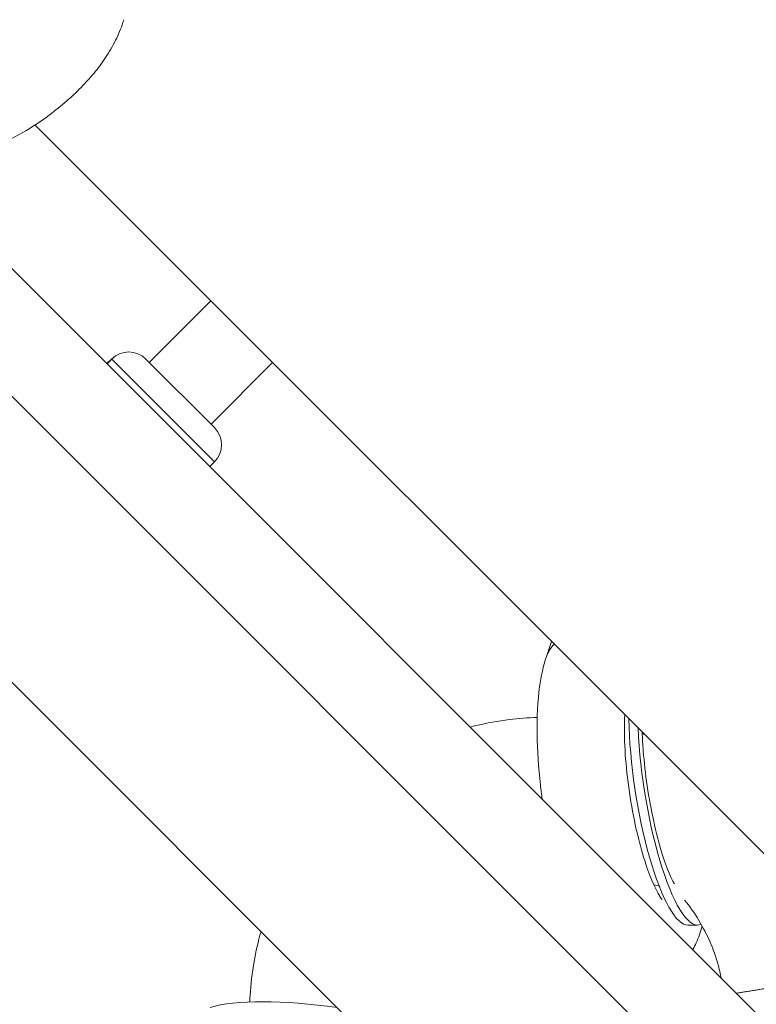
# Model space of a CAD drawing. Units: millimetres. Extents: x -15577 to 8080, y -83 to 5213.
# Drawn here: x -11751 to -11599, y 1400 to 1603 of the extents above; entities that cross this region are included whole.
import ezdxf

# ---------------------------------------------------------------- set-up
doc = ezdxf.new("R2010")
doc.units = ezdxf.units.MM
doc.header["$MEASUREMENT"] = 0

msp = doc.modelspace()

# ---------------------------------------------------------------- linework, layer by layer
at = {"color": 0, "linetype": 'Continuous', "lineweight": 0}
for p, q in [((-11486.455, 1320.434), (-11747.351, 1581.33)), ((-11771.28, 1570.892), (-11432.48, 1232.091)), ((-11433.54, 1206.812), (-11788.122, 1561.394)), ((-11723.806, 1532.398), (-11711.113, 1545.091)), ((-11828.446, 1542.781), (-11475.11, 1189.445)), ((-11731.584, 1533.105), (-11732.539, 1532.15)), ((-11732.506, 1532.118), (-11731.551, 1533.072)), ((-11731.551, 1533.072), (-11731.584, 1533.105)), ((-11710.371, 1511.892), (-11731.551, 1533.072)), ((-11724.513, 1533.105), (-11710.371, 1518.963)), ((-11711.078, 1519.67), (-11698.385, 1532.363)), ((-11710.371, 1511.892), (-11711.325, 1510.937)), ((-11641.954, 1471.77), (-11640.886, 1474.865)), ((-11612.804, 1416.433), (-11610.849, 1416.461))]:
    msp.add_line(p, q, dxfattribs=at)
for centre, start, end in [((-11728.049, 1529.569), 45, 135), ((-11713.906, 1515.427), 315, 45)]:
    msp.add_arc(centre, 5, start, end, dxfattribs=at)
at = {"color": 0, "linetype": 'Continuous', "lineweight": 0, "extrusion": (0, 0, -1)}
for centre, major_axis, ratio, start_param, end_param in [((-11633.447, 1468.834), (-8.508, 2.936), 0.865299, 0, 0.3882315), ((-11685.352, 1392.463), (29.12, -4.494), 0.2353566, -2.7003407, -1.5985897)]:
    msp.add_ellipse(centre, major_axis=major_axis, ratio=ratio, start_param=start_param, end_param=end_param, dxfattribs=at)
at = {"color": 0, "linetype": 'Continuous', "lineweight": 0}
for centre, major_axis, start_param, end_param in [((-11616.975, 1445.317), (4.388, -28.866), -2.0979156, -0.0319937), ((-11615.059, 1445.608), (4.428, -29.13), -2.0092715, 0.0805931)]:
    msp.add_ellipse(centre, major_axis=major_axis, ratio=0.232311, start_param=start_param, end_param=end_param, dxfattribs=at)
for points, knots in [([(-11729.061, 1603.034), (-11729.118, 1602.842), (-11729.177, 1602.652), (-11729.647, 1601.206), (-11730.157, 1599.976), (-11731.352, 1597.552), (-11732.052, 1596.353), (-11733.547, 1594.099), (-11734.348, 1593.035), (-11736.051, 1590.976), (-11736.964, 1589.982), (-11738.852, 1588.073), (-11739.816, 1587.17), (-11741.976, 1585.271), (-11743.172, 1584.301), (-11746.201, 1582.042), (-11748.084, 1580.81), (-11751.203, 1579.035), (-11752.43, 1578.398), (-11753.668, 1577.811)], [5.371584, 5.371584, 5.371584, 5.371584, 5.9696756, 5.9696756, 9.9333732, 9.9333732, 14.1153621, 14.1153621, 18.2880609, 18.2880609, 22.7338537, 22.7338537, 27.5100176, 27.5100176, 33.0551595, 33.0551595, 41.1596289, 41.1596289, 46.3044206, 46.3044206, 46.3044206, 46.3044206]), ([(-11642.849, 1442.461), (-11642.979, 1443.414), (-11643.098, 1444.367), (-11643.611, 1448.919), (-11643.844, 1452.47), (-11643.93, 1459.318), (-11643.772, 1462.587), (-11643.061, 1467.757), (-11642.639, 1469.786), (-11641.954, 1471.77)], [7.8691381, 7.8691381, 7.8691381, 7.8691381, 7.9600054, 7.9600054, 8.3045937, 8.3045937, 8.6638516, 8.6638516, 8.9254342, 8.9254342, 8.9254342, 8.9254342]), ([(-11657.654, 1457.266), (-11657.281, 1457.364), (-11656.907, 1457.458), (-11654.247, 1458.102), (-11651.926, 1458.524), (-11647.69, 1459.042), (-11645.775, 1459.185), (-11643.86, 1459.238)], [168.1107478, 168.1107478, 168.1107478, 168.1107478, 169.2668613, 169.2668613, 176.32223, 176.32223, 182.0686209, 182.0686209, 182.0686209, 182.0686209]), ([(-11618.123, 1421.728), (-11618.123, 1421.728), (-11618.128, 1421.734), (-11618.191, 1421.807), (-11618.363, 1422.023), (-11618.873, 1422.828), (-11619.25, 1423.509), (-11620.157, 1425.44), (-11620.704, 1426.794), (-11621.858, 1430.131), (-11622.462, 1432.18), (-11623.598, 1436.74), (-11624.122, 1439.274), (-11624.992, 1444.484), (-11625.333, 1447.162), (-11625.784, 1452.295), (-11625.895, 1454.752), (-11625.892, 1457.966), (-11625.869, 1458.917), (-11625.825, 1459.803)], [6.6063266, 6.6063266, 6.6063266, 6.6063266, 6.6342191, 6.6342191, 6.775902, 6.775902, 6.9615595, 6.9615595, 7.1957118, 7.1957118, 7.4659846, 7.4659846, 7.7553369, 7.7553369, 8.0513137, 8.0513137, 8.3444876, 8.3444876, 8.476959, 8.476959, 8.476959, 8.476959]), ([(-11622.226, 1456.204), (-11622.186, 1454.964), (-11622.113, 1453.654), (-11621.828, 1449.995), (-11621.553, 1447.565), (-11620.829, 1442.665), (-11620.376, 1440.195), (-11619.36, 1435.571), (-11618.797, 1433.412), (-11617.676, 1429.746), (-11617.118, 1428.205), (-11616.214, 1426.076), (-11615.845, 1425.356), (-11615.604, 1424.948)], [1.9679832, 1.9679832, 1.9679832, 1.9679832, 2.1366276, 2.1366276, 2.4240312, 2.4240312, 2.7172746, 2.7172746, 3.0058333, 3.0058333, 3.2755357, 3.2755357, 3.489045, 3.489045, 3.489045, 3.489045]), ([(-11622.215, 1455.898), (-11622.068, 1455.847), (-11621.921, 1455.795), (-11621.77, 1455.741), (-11621.764, 1455.739), (-11621.759, 1455.737)], [204.07738695, 204.07738695, 204.07738695, 204.07738695, 204.54392127, 204.54392127, 204.56088794, 204.56088794, 204.56088794, 204.56088794]), ([(-11605.935, 1405.547), (-11606.06, 1406.168), (-11606.2, 1406.787), (-11606.807, 1409.175), (-11607.392, 1410.921), (-11608.811, 1414.298), (-11609.648, 1415.938), (-11611.469, 1418.931), (-11612.437, 1420.303), (-11613.491, 1421.602)], [3.5495872, 3.5495872, 3.5495872, 3.5495872, 5.4486231, 5.4486231, 10.9431164, 10.9431164, 16.4373884, 16.4373884, 21.4521879, 21.4521879, 21.4521879, 21.4521879]), ([(-11703.098, 1400.608), (-11703.081, 1401.047), (-11703.06, 1401.485), (-11702.895, 1404.27), (-11702.618, 1406.613), (-11701.84, 1411.012), (-11701.362, 1413.079), (-11700.778, 1415.113)], [90.3427741, 90.3427741, 90.3427741, 90.3427741, 91.6579599, 91.6579599, 98.7133833, 98.7133833, 105.0600891, 105.0600891, 105.0600891, 105.0600891]), ([(-11609.862, 1416.233), (-11610.185, 1415.062), (-11610.578, 1413.917), (-11611.319, 1412.316), (-11611.547, 1411.869), (-11611.806, 1411.418)], [5.71713813, 5.71713813, 5.71713813, 5.71713813, 5.86948941, 5.86948941, 5.92824516, 5.92824516, 5.92824516, 5.92824516]), ([(-11593.694, 1403.91), (-11594.06, 1403.848), (-11594.442, 1403.784), (-11595.219, 1403.653), (-11595.613, 1403.587), (-11596.393, 1403.456), (-11596.779, 1403.391), (-11597.524, 1403.268), (-11597.882, 1403.208), (-11598.554, 1403.097), (-11598.899, 1403.04), (-11599.584, 1402.927), (-11599.925, 1402.872), (-11600.582, 1402.764), (-11600.9, 1402.713), (-11601.497, 1402.616), (-11601.776, 1402.571), (-11602.287, 1402.49), (-11602.542, 1402.449), (-11602.79, 1402.41), (-11602.794, 1402.409), (-11602.797, 1402.409)], [53.3521958, 53.3521958, 53.3521958, 53.3521958, 54.4646069, 54.4646069, 55.5770179, 55.5770179, 56.689429, 56.689429, 57.80184, 57.80184, 58.9133867, 58.9133867, 60.0249334, 60.0249334, 61.1364801, 61.1364801, 62.2480268, 62.2480268, 63.3588785, 63.3588785, 63.3745805, 63.3745805, 63.3745805, 63.3745805])]:
    msp.add_open_spline(points, degree=3, knots=knots, dxfattribs=at)
msp.add_open_spline([(-11618.718, 1424.448), (-11619.039, 1424.573), (-11619.415, 1424.688), (-11619.839, 1424.771)], degree=3, dxfattribs=at)

doc.saveas('drawing.dxf')
